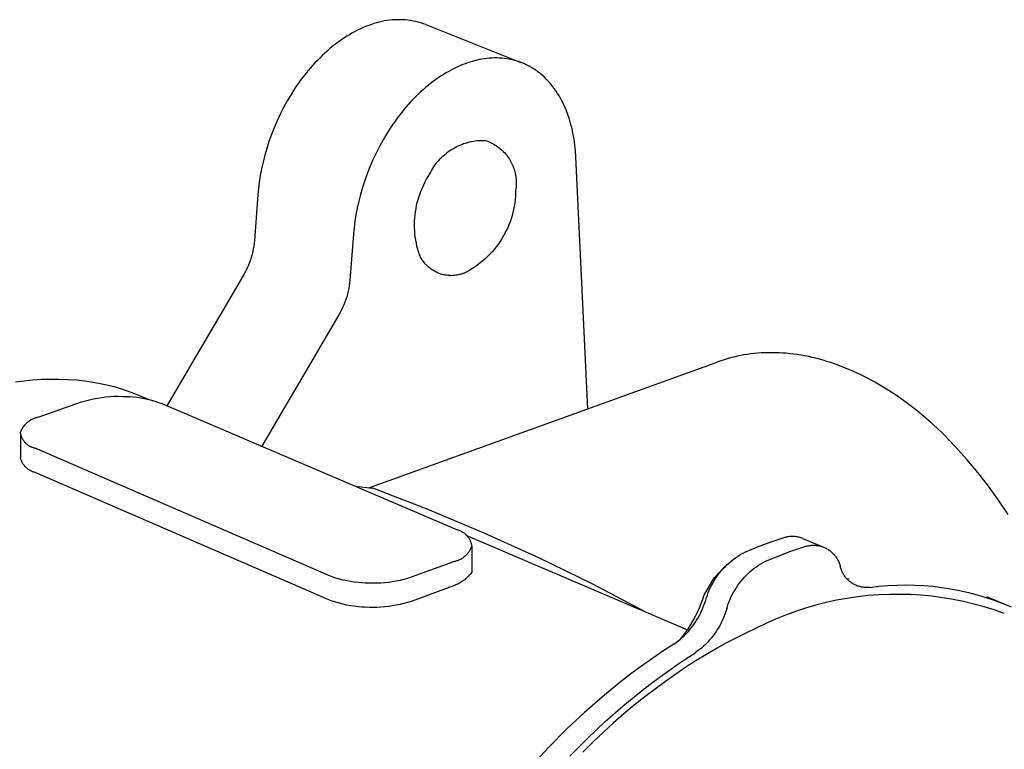
# Model space of a CAD drawing. Units: millimetres. Extents: x -170 to 205, y -113 to 108.
# Drawn here: x -79 to -50, y -40 to -18 of the extents above; entities that cross this region are included whole.
import ezdxf

# ---------------------------------------------------------------- set-up
doc = ezdxf.new("R2010")
doc.units = ezdxf.units.MM
doc.header["$MEASUREMENT"] = 0
doc.layers.add('Default', color=255, linetype='Continuous')

msp = doc.modelspace()

# ---------------------------------------------------------------- linework, layer by layer
at = {"layer": 'Default'}
for p, q in [((-68.873, -18.331), (-68.948, -18.354)), ((-68.797, -18.31), (-68.873, -18.331)), ((-68.721, -18.292), (-68.797, -18.31)), ((-68.644, -18.276), (-68.721, -18.292)), ((-68.567, -18.263), (-68.644, -18.276)), ((-68.489, -18.252), (-68.567, -18.263)), ((-68.411, -18.245), (-68.489, -18.252)), ((-68.333, -18.24), (-68.411, -18.245)), ((-68.254, -18.237), (-68.333, -18.24)), ((-68.176, -18.237), (-68.254, -18.237)), ((-68.097, -18.24), (-68.176, -18.237)), ((-68.019, -18.246), (-68.097, -18.24)), ((-67.941, -18.254), (-68.019, -18.246)), ((-67.863, -18.265), (-67.941, -18.254)), ((-67.786, -18.278), (-67.863, -18.265)), ((-67.709, -18.294), (-67.786, -18.278)), ((-67.633, -18.313), (-67.709, -18.294)), ((-67.557, -18.334), (-67.633, -18.313)), ((-67.482, -18.357), (-67.557, -18.334)), ((-69.598, -18.639), (-69.671, -18.682)), ((-69.524, -18.599), (-69.598, -18.639)), ((-69.451, -18.561), (-69.524, -18.599)), ((-69.379, -18.525), (-69.451, -18.561)), ((-69.306, -18.492), (-69.379, -18.525)), ((-69.234, -18.46), (-69.306, -18.492)), ((-69.163, -18.431), (-69.234, -18.46)), ((-69.092, -18.405), (-69.163, -18.431)), ((-69.022, -18.38), (-69.092, -18.405)), ((-68.948, -18.354), (-69.022, -18.38)), ((-67.408, -18.384), (-67.482, -18.357)), ((-67.408, -18.384), (-64.602, -19.501)), ((-70.04, -18.929), (-70.114, -18.986)), ((-69.967, -18.875), (-70.04, -18.929)), ((-69.893, -18.823), (-69.967, -18.875)), ((-69.819, -18.774), (-69.893, -18.823)), ((-69.745, -18.726), (-69.819, -18.774)), ((-69.671, -18.682), (-69.745, -18.726)), ((-70.334, -19.169), (-70.406, -19.234)), ((-70.261, -19.105), (-70.334, -19.169)), ((-70.188, -19.044), (-70.261, -19.105)), ((-70.114, -18.986), (-70.188, -19.044)), ((-70.62, -19.444), (-70.691, -19.518)), ((-70.55, -19.372), (-70.62, -19.444)), ((-70.478, -19.302), (-70.55, -19.372)), ((-70.406, -19.234), (-70.478, -19.302)), ((-66.178, -19.516), (-66.248, -19.541)), ((-66.108, -19.493), (-66.178, -19.516)), ((-66.037, -19.472), (-66.108, -19.493)), ((-65.966, -19.452), (-66.037, -19.472)), ((-65.894, -19.435), (-65.966, -19.452)), ((-65.822, -19.419), (-65.894, -19.435)), ((-65.75, -19.406), (-65.822, -19.419)), ((-65.678, -19.394), (-65.75, -19.406)), ((-65.605, -19.385), (-65.678, -19.394)), ((-65.532, -19.378), (-65.605, -19.385)), ((-65.459, -19.373), (-65.532, -19.378)), ((-65.386, -19.371), (-65.459, -19.373)), ((-65.314, -19.37), (-65.386, -19.371)), ((-65.241, -19.372), (-65.314, -19.37)), ((-65.168, -19.377), (-65.241, -19.372)), ((-65.096, -19.384), (-65.168, -19.377)), ((-65.024, -19.393), (-65.096, -19.384)), ((-64.953, -19.405), (-65.024, -19.393)), ((-64.917, -19.412), (-64.953, -19.405)), ((-64.881, -19.419), (-64.917, -19.412)), ((-64.846, -19.427), (-64.881, -19.419)), ((-64.811, -19.436), (-64.846, -19.427)), ((-64.776, -19.445), (-64.811, -19.436)), ((-64.741, -19.455), (-64.776, -19.445)), ((-64.706, -19.466), (-64.741, -19.455)), ((-64.671, -19.477), (-64.706, -19.466)), ((-64.637, -19.489), (-64.671, -19.477)), ((-64.603, -19.501), (-64.637, -19.489)), ((-64.568, -19.514), (-64.603, -19.501)), ((-64.535, -19.528), (-64.568, -19.514)), ((-70.897, -19.752), (-70.963, -19.834)), ((-70.829, -19.672), (-70.897, -19.752)), ((-70.76, -19.594), (-70.829, -19.672)), ((-70.691, -19.518), (-70.76, -19.594)), ((-66.754, -19.778), (-66.828, -19.82)), ((-66.681, -19.737), (-66.754, -19.778)), ((-66.608, -19.699), (-66.681, -19.737)), ((-66.535, -19.663), (-66.608, -19.699)), ((-66.463, -19.629), (-66.535, -19.663)), ((-66.391, -19.597), (-66.463, -19.629)), ((-66.319, -19.568), (-66.391, -19.597)), ((-66.248, -19.541), (-66.319, -19.568)), ((-64.501, -19.543), (-64.535, -19.528)), ((-64.467, -19.558), (-64.501, -19.543)), ((-64.434, -19.573), (-64.467, -19.558)), ((-64.401, -19.59), (-64.434, -19.573)), ((-64.368, -19.607), (-64.401, -19.59)), ((-64.336, -19.624), (-64.368, -19.607)), ((-64.304, -19.642), (-64.336, -19.624)), ((-64.272, -19.661), (-64.304, -19.642)), ((-64.24, -19.681), (-64.272, -19.661)), ((-64.208, -19.701), (-64.24, -19.681)), ((-64.177, -19.721), (-64.208, -19.701)), ((-64.146, -19.743), (-64.177, -19.721)), ((-64.116, -19.764), (-64.146, -19.743)), ((-64.086, -19.787), (-64.116, -19.764)), ((-64.056, -19.81), (-64.086, -19.787)), ((-71.157, -20.09), (-71.281, -20.269)), ((-71.094, -20.003), (-71.157, -20.09)), ((-71.029, -19.918), (-71.094, -20.003)), ((-70.963, -19.834), (-71.029, -19.918)), ((-67.198, -20.07), (-67.272, -20.127)), ((-67.124, -20.015), (-67.198, -20.07)), ((-67.05, -19.963), (-67.124, -20.015)), ((-66.976, -19.913), (-67.05, -19.963)), ((-66.902, -19.866), (-66.976, -19.913)), ((-66.828, -19.82), (-66.902, -19.866)), ((-64.026, -19.834), (-64.056, -19.81)), ((-63.968, -19.883), (-64.026, -19.834)), ((-63.911, -19.934), (-63.968, -19.883)), ((-63.856, -19.988), (-63.911, -19.934)), ((-63.802, -20.043), (-63.856, -19.988)), ((-63.749, -20.101), (-63.802, -20.043)), ((-71.281, -20.269), (-71.399, -20.453)), ((-67.565, -20.377), (-67.637, -20.446)), ((-67.492, -20.311), (-67.565, -20.377)), ((-67.419, -20.248), (-67.492, -20.311)), ((-67.345, -20.186), (-67.419, -20.248)), ((-67.272, -20.127), (-67.345, -20.186)), ((-63.698, -20.161), (-63.749, -20.101)), ((-63.649, -20.223), (-63.698, -20.161)), ((-63.601, -20.288), (-63.649, -20.223)), ((-63.555, -20.353), (-63.601, -20.288)), ((-63.511, -20.421), (-63.555, -20.353)), ((-71.512, -20.642), (-71.619, -20.836)), ((-71.399, -20.453), (-71.512, -20.642)), ((-67.85, -20.663), (-67.92, -20.74)), ((-67.78, -20.588), (-67.85, -20.663)), ((-67.709, -20.516), (-67.78, -20.588)), ((-67.637, -20.446), (-67.709, -20.516)), ((-63.468, -20.491), (-63.511, -20.421)), ((-63.427, -20.562), (-63.468, -20.491)), ((-63.388, -20.635), (-63.427, -20.562)), ((-63.351, -20.709), (-63.388, -20.635)), ((-71.619, -20.836), (-71.719, -21.033)), ((-68.057, -20.899), (-68.124, -20.981)), ((-67.989, -20.818), (-68.057, -20.899)), ((-67.92, -20.74), (-67.989, -20.818)), ((-63.315, -20.784), (-63.351, -20.709)), ((-63.281, -20.861), (-63.315, -20.784)), ((-63.249, -20.94), (-63.281, -20.861)), ((-63.219, -21.019), (-63.249, -20.94)), ((-71.812, -21.234), (-71.899, -21.436)), ((-71.719, -21.033), (-71.812, -21.234)), ((-68.319, -21.239), (-68.443, -21.418)), ((-68.255, -21.151), (-68.319, -21.239)), ((-68.19, -21.065), (-68.255, -21.151)), ((-68.124, -20.981), (-68.19, -21.065)), ((-63.19, -21.1), (-63.219, -21.019)), ((-63.164, -21.181), (-63.19, -21.1)), ((-63.139, -21.264), (-63.164, -21.181)), ((-63.116, -21.347), (-63.139, -21.264)), ((-71.899, -21.436), (-71.979, -21.639)), ((-68.443, -21.418), (-68.562, -21.604)), ((-63.094, -21.431), (-63.116, -21.347)), ((-63.075, -21.516), (-63.094, -21.431)), ((-63.057, -21.602), (-63.075, -21.516)), ((-72.052, -21.844), (-72.117, -22.048)), ((-71.979, -21.639), (-72.052, -21.844)), ((-68.675, -21.794), (-68.782, -21.989)), ((-68.562, -21.604), (-68.675, -21.794)), ((-66.12, -21.857), (-66.061, -21.844)), ((-66.061, -21.844), (-66.002, -21.834)), ((-66.002, -21.834), (-65.943, -21.825)), ((-65.943, -21.825), (-65.884, -21.818)), ((-65.884, -21.818), (-65.824, -21.814)), ((-65.824, -21.814), (-65.764, -21.811)), ((-65.764, -21.811), (-65.705, -21.81)), ((-65.705, -21.81), (-65.645, -21.812)), ((-65.645, -21.812), (-65.602, -21.827)), ((-65.602, -21.827), (-65.559, -21.844)), ((-65.559, -21.844), (-65.517, -21.862)), ((-63.04, -21.688), (-63.057, -21.602)), ((-63.026, -21.774), (-63.04, -21.688)), ((-63.013, -21.861), (-63.026, -21.774)), ((-72.117, -22.048), (-72.175, -22.251)), ((-68.782, -21.989), (-68.883, -22.188)), ((-66.765, -22.16), (-66.717, -22.125)), ((-66.717, -22.125), (-66.667, -22.091)), ((-66.667, -22.091), (-66.616, -22.059)), ((-66.616, -22.059), (-66.564, -22.029)), ((-66.564, -22.029), (-66.512, -22.001)), ((-66.512, -22.001), (-66.458, -21.975)), ((-66.458, -21.975), (-66.403, -21.951)), ((-66.403, -21.951), (-66.348, -21.928)), ((-66.348, -21.928), (-66.292, -21.907)), ((-66.292, -21.907), (-66.235, -21.889)), ((-66.235, -21.889), (-66.178, -21.872)), ((-66.178, -21.872), (-66.12, -21.857)), ((-65.517, -21.862), (-65.476, -21.881)), ((-65.476, -21.881), (-65.435, -21.902)), ((-65.435, -21.902), (-65.395, -21.924)), ((-65.395, -21.924), (-65.356, -21.948)), ((-65.356, -21.948), (-65.317, -21.973)), ((-65.317, -21.973), (-65.28, -21.999)), ((-65.28, -21.999), (-65.244, -22.027)), ((-65.244, -22.027), (-65.208, -22.056)), ((-65.208, -22.056), (-65.174, -22.086)), ((-65.174, -22.086), (-65.14, -22.117)), ((-65.14, -22.117), (-65.108, -22.149)), ((-63.002, -21.948), (-63.013, -21.861)), ((-62.992, -22.035), (-63.002, -21.948)), ((-62.984, -22.122), (-62.992, -22.035)), ((-62.973, -22.297), (-62.984, -22.122)), ((-72.175, -22.251), (-72.226, -22.453)), ((-68.978, -22.389), (-69.065, -22.592)), ((-68.883, -22.188), (-68.978, -22.389)), ((-67.066, -22.449), (-67.028, -22.403)), ((-67.028, -22.403), (-66.988, -22.359)), ((-66.988, -22.359), (-66.946, -22.316)), ((-66.946, -22.316), (-66.903, -22.275)), ((-66.903, -22.275), (-66.858, -22.235)), ((-66.858, -22.235), (-66.812, -22.196)), ((-66.812, -22.196), (-66.765, -22.16)), ((-65.108, -22.149), (-65.077, -22.183)), ((-65.077, -22.183), (-65.046, -22.217)), ((-65.046, -22.217), (-65.018, -22.253)), ((-65.018, -22.253), (-64.99, -22.289)), ((-64.99, -22.289), (-64.964, -22.326)), ((-64.964, -22.326), (-64.939, -22.365)), ((-64.939, -22.365), (-64.915, -22.404)), ((-64.915, -22.404), (-64.893, -22.444)), ((-62.617, -29.756), (-62.973, -22.297)), ((-72.27, -22.652), (-72.307, -22.849)), ((-72.226, -22.453), (-72.27, -22.652)), ((-69.065, -22.592), (-69.145, -22.797)), ((-67.264, -22.748), (-67.235, -22.695)), ((-67.235, -22.695), (-67.205, -22.644)), ((-67.205, -22.644), (-67.173, -22.593)), ((-67.173, -22.593), (-67.139, -22.544)), ((-67.139, -22.544), (-67.104, -22.496)), ((-67.104, -22.496), (-67.066, -22.449)), ((-64.893, -22.444), (-64.872, -22.485)), ((-64.872, -22.485), (-64.852, -22.526)), ((-64.852, -22.526), (-64.834, -22.568)), ((-64.834, -22.568), (-64.818, -22.611)), ((-64.818, -22.611), (-64.803, -22.654)), ((-64.803, -22.654), (-64.789, -22.697)), ((-64.789, -22.697), (-64.777, -22.741)), ((-72.307, -22.849), (-72.337, -23.043)), ((-69.219, -23.002), (-69.285, -23.207)), ((-69.145, -22.797), (-69.219, -23.002)), ((-67.432, -23.042), (-67.387, -22.961)), ((-67.387, -22.961), (-67.34, -22.88)), ((-67.34, -22.88), (-67.29, -22.801)), ((-67.29, -22.801), (-67.264, -22.748)), ((-64.777, -22.741), (-64.766, -22.786)), ((-64.766, -22.786), (-64.757, -22.831)), ((-64.757, -22.831), (-64.75, -22.876)), ((-64.75, -22.876), (-64.744, -22.921)), ((-64.744, -22.921), (-64.739, -22.967)), ((-64.739, -22.967), (-64.737, -23.012)), ((-72.361, -23.234), (-72.378, -23.42)), ((-72.337, -23.043), (-72.361, -23.234)), ((-69.285, -23.207), (-69.344, -23.412)), ((-67.581, -23.384), (-67.548, -23.297)), ((-67.548, -23.297), (-67.512, -23.211)), ((-67.512, -23.211), (-67.474, -23.126)), ((-67.474, -23.126), (-67.432, -23.042)), ((-64.753, -23.286), (-64.755, -23.381)), ((-64.746, -23.241), (-64.753, -23.286)), ((-64.741, -23.195), (-64.746, -23.241)), ((-64.738, -23.15), (-64.741, -23.195)), ((-64.736, -23.104), (-64.738, -23.15)), ((-64.737, -23.012), (-64.735, -23.058)), ((-64.735, -23.058), (-64.736, -23.104)), ((-72.378, -23.42), (-72.48, -24.775)), ((-69.344, -23.412), (-69.395, -23.614)), ((-67.662, -23.651), (-67.638, -23.561)), ((-67.638, -23.561), (-67.611, -23.472)), ((-67.611, -23.472), (-67.581, -23.384)), ((-64.768, -23.571), (-64.78, -23.666)), ((-64.76, -23.476), (-64.768, -23.571)), ((-64.755, -23.381), (-64.76, -23.476)), ((-69.44, -23.815), (-69.478, -24.013)), ((-69.395, -23.614), (-69.44, -23.815)), ((-67.716, -23.926), (-67.701, -23.834)), ((-67.701, -23.834), (-67.683, -23.742)), ((-67.683, -23.742), (-67.662, -23.651)), ((-64.813, -23.853), (-64.834, -23.946)), ((-64.795, -23.76), (-64.813, -23.853)), ((-64.78, -23.666), (-64.795, -23.76)), ((-69.478, -24.013), (-69.508, -24.208)), ((-67.742, -24.204), (-67.736, -24.111)), ((-67.736, -24.111), (-67.728, -24.018)), ((-67.728, -24.018), (-67.716, -23.926)), ((-64.887, -24.129), (-64.918, -24.219)), ((-64.859, -24.038), (-64.887, -24.129)), ((-64.834, -23.946), (-64.859, -24.038)), ((-69.532, -24.399), (-69.55, -24.586)), ((-69.508, -24.208), (-69.532, -24.399)), ((-67.744, -24.297), (-67.742, -24.204)), ((-67.743, -24.391), (-67.744, -24.297)), ((-67.739, -24.484), (-67.743, -24.391)), ((-64.989, -24.396), (-65.029, -24.482)), ((-64.952, -24.308), (-64.989, -24.396)), ((-64.918, -24.219), (-64.952, -24.308)), ((-69.55, -24.586), (-69.657, -25.947)), ((-67.732, -24.577), (-67.739, -24.484)), ((-67.721, -24.669), (-67.732, -24.577)), ((-67.708, -24.762), (-67.721, -24.669)), ((-65.167, -24.732), (-65.219, -24.812)), ((-65.118, -24.651), (-65.167, -24.732)), ((-65.072, -24.567), (-65.118, -24.651)), ((-65.029, -24.482), (-65.072, -24.567)), ((-72.514, -25.023), (-72.531, -25.105)), ((-72.5, -24.941), (-72.514, -25.023)), ((-72.489, -24.858), (-72.5, -24.941)), ((-72.48, -24.775), (-72.489, -24.858)), ((-67.691, -24.853), (-67.708, -24.762)), ((-67.672, -24.945), (-67.691, -24.853)), ((-67.649, -25.035), (-67.672, -24.945)), ((-67.64, -25.069), (-67.649, -25.035)), ((-65.39, -25.041), (-65.452, -25.113)), ((-65.33, -24.967), (-65.39, -25.041)), ((-65.273, -24.891), (-65.33, -24.967)), ((-65.219, -24.812), (-65.273, -24.891)), ((-72.573, -25.267), (-72.599, -25.347)), ((-72.551, -25.186), (-72.573, -25.267)), ((-72.531, -25.105), (-72.551, -25.186)), ((-67.63, -25.102), (-67.64, -25.069)), ((-67.619, -25.135), (-67.63, -25.102)), ((-67.607, -25.168), (-67.619, -25.135)), ((-67.594, -25.2), (-67.607, -25.168)), ((-67.579, -25.232), (-67.594, -25.2)), ((-67.564, -25.264), (-67.579, -25.232)), ((-67.547, -25.294), (-67.564, -25.264)), ((-67.53, -25.325), (-67.547, -25.294)), ((-67.511, -25.354), (-67.53, -25.325)), ((-65.654, -25.316), (-65.725, -25.379)), ((-65.584, -25.251), (-65.654, -25.316)), ((-65.517, -25.183), (-65.584, -25.251)), ((-65.452, -25.113), (-65.517, -25.183)), ((-72.691, -25.58), (-72.727, -25.655)), ((-72.657, -25.503), (-72.691, -25.58)), ((-72.627, -25.425), (-72.657, -25.503)), ((-72.599, -25.347), (-72.627, -25.425)), ((-67.492, -25.383), (-67.511, -25.354)), ((-67.471, -25.411), (-67.492, -25.383)), ((-67.45, -25.439), (-67.471, -25.411)), ((-67.427, -25.465), (-67.45, -25.439)), ((-67.404, -25.491), (-67.427, -25.465)), ((-67.379, -25.516), (-67.404, -25.491)), ((-67.354, -25.541), (-67.379, -25.516)), ((-67.328, -25.564), (-67.354, -25.541)), ((-67.302, -25.587), (-67.328, -25.564)), ((-67.274, -25.608), (-67.302, -25.587)), ((-67.246, -25.629), (-67.274, -25.608)), ((-67.217, -25.649), (-67.246, -25.629)), ((-66.032, -25.604), (-66.113, -25.653)), ((-65.952, -25.552), (-66.032, -25.604)), ((-65.875, -25.497), (-65.952, -25.552)), ((-65.799, -25.439), (-65.875, -25.497)), ((-65.725, -25.379), (-65.799, -25.439)), ((-72.807, -25.802), (-75.072, -29.667)), ((-72.765, -25.729), (-72.807, -25.802)), ((-72.727, -25.655), (-72.765, -25.729)), ((-67.188, -25.667), (-67.217, -25.649)), ((-67.158, -25.685), (-67.188, -25.667)), ((-67.127, -25.701), (-67.158, -25.685)), ((-67.096, -25.717), (-67.127, -25.701)), ((-67.064, -25.731), (-67.096, -25.717)), ((-67.031, -25.745), (-67.064, -25.731)), ((-66.999, -25.757), (-67.031, -25.745)), ((-66.966, -25.768), (-66.999, -25.757)), ((-66.932, -25.778), (-66.966, -25.768)), ((-66.898, -25.787), (-66.932, -25.778)), ((-66.864, -25.795), (-66.898, -25.787)), ((-66.83, -25.801), (-66.864, -25.795)), ((-66.795, -25.806), (-66.83, -25.801)), ((-66.761, -25.811), (-66.795, -25.806)), ((-66.726, -25.813), (-66.761, -25.811)), ((-66.691, -25.815), (-66.726, -25.813)), ((-66.656, -25.816), (-66.691, -25.815)), ((-66.621, -25.815), (-66.656, -25.816)), ((-66.586, -25.813), (-66.621, -25.815)), ((-66.552, -25.81), (-66.586, -25.813)), ((-66.517, -25.806), (-66.552, -25.81)), ((-66.482, -25.801), (-66.517, -25.806)), ((-66.448, -25.794), (-66.482, -25.801)), ((-66.414, -25.786), (-66.448, -25.794)), ((-66.38, -25.777), (-66.414, -25.786)), ((-66.347, -25.767), (-66.38, -25.777)), ((-66.314, -25.756), (-66.347, -25.767)), ((-66.281, -25.744), (-66.314, -25.756)), ((-66.197, -25.7), (-66.281, -25.744)), ((-66.113, -25.653), (-66.197, -25.7)), ((-69.692, -26.197), (-69.709, -26.279)), ((-69.678, -26.114), (-69.692, -26.197)), ((-69.666, -26.031), (-69.678, -26.114)), ((-69.657, -25.947), (-69.666, -26.031)), ((-69.752, -26.442), (-69.778, -26.522)), ((-69.729, -26.361), (-69.752, -26.442)), ((-69.709, -26.279), (-69.729, -26.361)), ((-69.871, -26.756), (-69.907, -26.832)), ((-69.837, -26.679), (-69.871, -26.756)), ((-69.806, -26.601), (-69.837, -26.679)), ((-69.778, -26.522), (-69.806, -26.601)), ((-69.987, -26.98), (-72.265, -30.867)), ((-69.946, -26.907), (-69.987, -26.98)), ((-69.907, -26.832), (-69.946, -26.907)), ((-58.396, -28.25), (-58.492, -28.277)), ((-58.298, -28.225), (-58.396, -28.25)), ((-58.2, -28.203), (-58.298, -28.225)), ((-58.1, -28.182), (-58.2, -28.203)), ((-58, -28.164), (-58.1, -28.182)), ((-57.899, -28.148), (-58, -28.164)), ((-57.798, -28.134), (-57.899, -28.148)), ((-57.695, -28.122), (-57.798, -28.134)), ((-57.592, -28.112), (-57.695, -28.122)), ((-57.488, -28.105), (-57.592, -28.112)), ((-57.384, -28.1), (-57.488, -28.105)), ((-57.279, -28.097), (-57.384, -28.1)), ((-57.173, -28.096), (-57.279, -28.097)), ((-57.067, -28.098), (-57.173, -28.096)), ((-56.96, -28.101), (-57.067, -28.098)), ((-56.853, -28.107), (-56.96, -28.101)), ((-56.746, -28.115), (-56.853, -28.107)), ((-56.638, -28.126), (-56.746, -28.115)), ((-56.529, -28.139), (-56.638, -28.126)), ((-56.42, -28.154), (-56.529, -28.139)), ((-56.311, -28.171), (-56.42, -28.154)), ((-56.202, -28.19), (-56.311, -28.171)), ((-56.093, -28.212), (-56.202, -28.19)), ((-55.983, -28.236), (-56.093, -28.212)), ((-55.873, -28.262), (-55.983, -28.236)), ((-69.101, -32.098), (-58.818, -28.384)), ((-58.818, -28.384), (-58.777, -28.369)), ((-58.683, -28.336), (-58.777, -28.369)), ((-58.588, -28.305), (-58.683, -28.336)), ((-58.492, -28.277), (-58.588, -28.305)), ((-55.763, -28.291), (-55.873, -28.262)), ((-55.653, -28.321), (-55.763, -28.291)), ((-55.543, -28.354), (-55.653, -28.321)), ((-55.433, -28.389), (-55.543, -28.354)), ((-55.323, -28.426), (-55.433, -28.389)), ((-55.213, -28.465), (-55.323, -28.426)), ((-54.993, -28.55), (-55.213, -28.465)), ((-54.774, -28.643), (-54.993, -28.55)), ((-54.556, -28.744), (-54.774, -28.643)), ((-54.339, -28.854), (-54.556, -28.744)), ((-79.548, -28.961), (-79.294, -28.927)), ((-79.294, -28.927), (-79.038, -28.902)), ((-79.038, -28.902), (-78.782, -28.885)), ((-78.782, -28.885), (-78.526, -28.877)), ((-78.526, -28.877), (-78.269, -28.877)), ((-78.269, -28.877), (-78.013, -28.886)), ((-78.013, -28.886), (-77.757, -28.904)), ((-77.757, -28.904), (-77.502, -28.931)), ((-77.502, -28.931), (-77.248, -28.966)), ((-77.248, -28.966), (-77.045, -29.005)), ((-77.045, -29.005), (-76.843, -29.049)), ((-76.843, -29.049), (-76.643, -29.101)), ((-76.643, -29.101), (-76.445, -29.16)), ((-54.124, -28.97), (-54.339, -28.854)), ((-53.91, -29.095), (-54.124, -28.97)), ((-53.698, -29.226), (-53.91, -29.095)), ((-77.12, -29.439), (-76.999, -29.42)), ((-76.999, -29.42), (-76.877, -29.405)), ((-76.877, -29.405), (-76.754, -29.395)), ((-76.754, -29.395), (-76.631, -29.388)), ((-76.631, -29.388), (-76.508, -29.386)), ((-76.508, -29.386), (-76.386, -29.389)), ((-76.445, -29.16), (-76.249, -29.225)), ((-76.386, -29.389), (-76.277, -29.39)), ((-76.277, -29.39), (-76.169, -29.396)), ((-76.249, -29.225), (-76.055, -29.296)), ((-76.169, -29.396), (-76.061, -29.405)), ((-76.061, -29.405), (-75.953, -29.417)), ((-76.055, -29.296), (-75.863, -29.374)), ((-75.953, -29.417), (-75.846, -29.433)), ((-75.863, -29.374), (-75.622, -29.477)), ((-75.859, -29.376), (-75.752, -29.423)), ((-53.489, -29.365), (-53.698, -29.226)), ((-53.282, -29.51), (-53.489, -29.365)), ((-78.847, -29.995), (-77.597, -29.556)), ((-77.597, -29.556), (-77.479, -29.52)), ((-77.479, -29.52), (-77.36, -29.489)), ((-77.36, -29.489), (-77.241, -29.462)), ((-77.241, -29.462), (-77.12, -29.439)), ((-75.846, -29.433), (-75.739, -29.453)), ((-75.752, -29.423), (-75.646, -29.472)), ((-75.739, -29.453), (-75.633, -29.476)), ((-75.633, -29.476), (-75.528, -29.503)), ((-75.528, -29.503), (-75.424, -29.533)), ((-75.424, -29.533), (-75.321, -29.567)), ((-75.321, -29.567), (-75.219, -29.604)), ((-75.219, -29.604), (-66.523, -33.323)), ((-53.078, -29.661), (-53.282, -29.51)), ((-52.877, -29.819), (-53.078, -29.661)), ((-78.896, -30.006), (-78.872, -30)), ((-78.872, -30), (-78.847, -29.995)), ((-52.679, -29.982), (-52.877, -29.819)), ((-52.484, -30.151), (-52.679, -29.982)), ((-79.32, -30.296), (-79.305, -30.276)), ((-79.305, -30.276), (-79.29, -30.257)), ((-79.29, -30.257), (-79.274, -30.237)), ((-79.274, -30.237), (-79.257, -30.219)), ((-79.257, -30.219), (-79.24, -30.201)), ((-79.24, -30.201), (-79.222, -30.183)), ((-79.222, -30.183), (-79.204, -30.166)), ((-79.204, -30.166), (-79.185, -30.15)), ((-79.185, -30.15), (-79.165, -30.135)), ((-79.165, -30.135), (-79.145, -30.12)), ((-79.145, -30.12), (-79.124, -30.106)), ((-79.124, -30.106), (-79.103, -30.092)), ((-79.103, -30.092), (-79.082, -30.079)), ((-79.082, -30.079), (-79.06, -30.068)), ((-79.06, -30.068), (-79.037, -30.056)), ((-79.037, -30.056), (-79.015, -30.046)), ((-79.015, -30.046), (-78.992, -30.036)), ((-78.992, -30.036), (-78.968, -30.027)), ((-78.968, -30.027), (-78.944, -30.019)), ((-78.944, -30.019), (-78.921, -30.012)), ((-78.921, -30.012), (-78.896, -30.006)), ((-52.292, -30.324), (-52.484, -30.151)), ((-79.404, -30.484), (-79.404, -31.198)), ((-79.402, -30.451), (-79.392, -30.427)), ((-79.4, -30.469), (-79.402, -30.451)), ((-79.397, -30.488), (-79.4, -30.469)), ((-79.393, -30.506), (-79.397, -30.488)), ((-79.389, -30.524), (-79.393, -30.506)), ((-79.392, -30.427), (-79.382, -30.405)), ((-79.384, -30.542), (-79.389, -30.524)), ((-79.379, -30.56), (-79.384, -30.542)), ((-79.382, -30.405), (-79.371, -30.382)), ((-79.373, -30.578), (-79.379, -30.56)), ((-79.366, -30.595), (-79.373, -30.578)), ((-79.371, -30.382), (-79.36, -30.36)), ((-79.36, -30.36), (-79.347, -30.338)), ((-79.347, -30.338), (-79.334, -30.317)), ((-79.334, -30.317), (-79.32, -30.296)), ((-52.105, -30.503), (-52.292, -30.324)), ((-51.751, -30.873), (-52.105, -30.503)), ((-79.359, -30.612), (-79.366, -30.595)), ((-79.351, -30.629), (-79.359, -30.612)), ((-79.343, -30.646), (-79.351, -30.629)), ((-79.334, -30.662), (-79.343, -30.646)), ((-79.324, -30.678), (-79.334, -30.662)), ((-79.314, -30.694), (-79.324, -30.678)), ((-79.304, -30.71), (-79.314, -30.694)), ((-79.292, -30.725), (-79.304, -30.71)), ((-79.281, -30.739), (-79.292, -30.725)), ((-79.269, -30.753), (-79.281, -30.739)), ((-79.256, -30.767), (-79.269, -30.753)), ((-79.243, -30.781), (-79.256, -30.767)), ((-79.23, -30.794), (-79.243, -30.781)), ((-79.216, -30.806), (-79.23, -30.794)), ((-79.201, -30.818), (-79.216, -30.806)), ((-79.187, -30.829), (-79.201, -30.818)), ((-79.172, -30.84), (-79.187, -30.829)), ((-79.156, -30.851), (-79.172, -30.84)), ((-79.14, -30.861), (-79.156, -30.851)), ((-79.124, -30.87), (-79.14, -30.861)), ((-79.108, -30.879), (-79.124, -30.87)), ((-51.41, -31.254), (-51.751, -30.873)), ((-79.091, -30.887), (-79.108, -30.879)), ((-79.074, -30.895), (-79.091, -30.887)), ((-79.057, -30.902), (-79.074, -30.895)), ((-79.039, -30.908), (-79.057, -30.902)), ((-79.021, -30.914), (-79.039, -30.908)), ((-79.003, -30.919), (-79.021, -30.914)), ((-78.985, -30.924), (-79.003, -30.919)), ((-78.967, -30.928), (-78.985, -30.924)), ((-70.283, -34.694), (-78.967, -30.928)), ((-79.399, -31.218), (-79.404, -31.198)), ((-79.394, -31.237), (-79.399, -31.218)), ((-79.388, -31.256), (-79.394, -31.237)), ((-79.382, -31.275), (-79.388, -31.256)), ((-79.374, -31.293), (-79.382, -31.275)), ((-79.367, -31.312), (-79.374, -31.293)), ((-79.358, -31.33), (-79.367, -31.312)), ((-79.349, -31.347), (-79.358, -31.33)), ((-79.339, -31.365), (-79.349, -31.347)), ((-79.329, -31.382), (-79.339, -31.365)), ((-79.318, -31.398), (-79.329, -31.382)), ((-79.307, -31.415), (-79.318, -31.398)), ((-79.295, -31.431), (-79.307, -31.415)), ((-79.283, -31.446), (-79.295, -31.431)), ((-79.27, -31.461), (-79.283, -31.446)), ((-51.082, -31.648), (-51.41, -31.254)), ((-79.256, -31.476), (-79.27, -31.461)), ((-79.242, -31.49), (-79.256, -31.476)), ((-79.228, -31.504), (-79.242, -31.49)), ((-79.213, -31.517), (-79.228, -31.504)), ((-79.198, -31.53), (-79.213, -31.517)), ((-79.182, -31.542), (-79.198, -31.53)), ((-79.166, -31.553), (-79.182, -31.542)), ((-79.149, -31.565), (-79.166, -31.553)), ((-79.132, -31.575), (-79.149, -31.565)), ((-79.115, -31.585), (-79.132, -31.575)), ((-79.098, -31.594), (-79.115, -31.585)), ((-79.08, -31.603), (-79.098, -31.594)), ((-79.061, -31.611), (-79.08, -31.603)), ((-79.043, -31.619), (-79.061, -31.611)), ((-79.024, -31.626), (-79.043, -31.619)), ((-79.005, -31.632), (-79.024, -31.626)), ((-78.986, -31.637), (-79.005, -31.632)), ((-78.967, -31.642), (-78.986, -31.637)), ((-70.283, -35.409), (-78.967, -31.642)), ((-50.768, -32.052), (-51.082, -31.648)), ((-69.498, -32.05), (-68.982, -32.112)), ((-67.326, -32.753), (-68.982, -32.112)), ((-50.468, -32.467), (-50.768, -32.052)), ((-50.183, -32.891), (-50.468, -32.467)), ((-65.688, -33.44), (-67.326, -32.753)), ((-66.523, -33.323), (-66.503, -33.327)), ((-66.503, -33.327), (-66.483, -33.333)), ((-66.483, -33.333), (-66.464, -33.339)), ((-66.464, -33.339), (-66.444, -33.345)), ((-66.444, -33.345), (-66.425, -33.353)), ((-66.425, -33.353), (-66.406, -33.361)), ((-66.406, -33.361), (-66.387, -33.369)), ((-66.387, -33.369), (-66.369, -33.379)), ((-66.369, -33.379), (-66.351, -33.388)), ((-66.351, -33.388), (-66.333, -33.399)), ((-66.333, -33.399), (-66.316, -33.41)), ((-66.316, -33.41), (-66.299, -33.422)), ((-66.299, -33.422), (-66.282, -33.434)), ((-66.282, -33.434), (-66.266, -33.447)), ((-66.266, -33.447), (-66.25, -33.46)), ((-66.25, -33.46), (-66.235, -33.474)), ((-66.235, -33.474), (-66.22, -33.488)), ((-66.224, -33.497), (-59.67, -36.3)), ((-66.22, -33.488), (-66.206, -33.503)), ((-64.07, -34.173), (-65.688, -33.44)), ((-66.206, -33.503), (-66.192, -33.519)), ((-66.192, -33.519), (-66.179, -33.534)), ((-66.179, -33.534), (-66.166, -33.551)), ((-66.166, -33.551), (-66.154, -33.567)), ((-66.154, -33.567), (-66.142, -33.584)), ((-66.142, -33.584), (-66.131, -33.602)), ((-66.131, -33.602), (-66.121, -33.62)), ((-66.121, -33.62), (-66.111, -33.638)), ((-66.111, -33.638), (-66.102, -33.656)), ((-66.102, -33.656), (-66.094, -33.675)), ((-66.094, -33.675), (-66.086, -33.694)), ((-66.086, -33.694), (-66.079, -33.714)), ((-66.079, -33.714), (-66.072, -33.733)), ((-66.072, -33.733), (-66.066, -33.753)), ((-66.066, -33.753), (-66.061, -33.773)), ((-66.061, -33.773), (-66.057, -33.793)), ((-57.232, -33.716), (-57.611, -33.857)), ((-56.849, -33.586), (-57.232, -33.716)), ((-56.821, -33.577), (-56.849, -33.586)), ((-56.794, -33.569), (-56.821, -33.577)), ((-56.766, -33.561), (-56.794, -33.569)), ((-56.738, -33.555), (-56.766, -33.561)), ((-56.709, -33.549), (-56.738, -33.555)), ((-56.681, -33.545), (-56.709, -33.549)), ((-56.652, -33.542), (-56.681, -33.545)), ((-56.623, -33.539), (-56.652, -33.542)), ((-56.594, -33.538), (-56.623, -33.539)), ((-56.566, -33.537), (-56.594, -33.538)), ((-56.537, -33.538), (-56.566, -33.537)), ((-56.508, -33.539), (-56.537, -33.538)), ((-56.479, -33.541), (-56.508, -33.539)), ((-56.45, -33.545), (-56.479, -33.541)), ((-56.422, -33.549), (-56.45, -33.545)), ((-56.393, -33.555), (-56.422, -33.549)), ((-56.365, -33.561), (-56.393, -33.555)), ((-56.337, -33.568), (-56.365, -33.561)), ((-56.31, -33.577), (-56.337, -33.568)), ((-56.282, -33.586), (-56.31, -33.577)), ((-56.255, -33.596), (-56.282, -33.586)), ((-56.255, -33.596), (-55.646, -33.852)), ((-66.204, -34.075), (-66.221, -34.092)), ((-66.189, -34.058), (-66.204, -34.075)), ((-66.174, -34.04), (-66.189, -34.058)), ((-66.159, -34.021), (-66.174, -34.04)), ((-66.146, -34.002), (-66.159, -34.021)), ((-66.132, -33.983), (-66.146, -34.002)), ((-66.12, -33.963), (-66.132, -33.983)), ((-66.108, -33.943), (-66.12, -33.963)), ((-66.097, -33.922), (-66.108, -33.943)), ((-66.087, -33.901), (-66.097, -33.922)), ((-66.077, -33.879), (-66.087, -33.901)), ((-66.068, -33.858), (-66.077, -33.879)), ((-66.06, -33.836), (-66.068, -33.858)), ((-66.053, -33.813), (-66.06, -33.836)), ((-66.057, -33.793), (-66.053, -33.813)), ((-66.054, -33.828), (-66.054, -34.599)), ((-58.122, -34.085), (-58.055, -34.046)), ((-58.055, -34.046), (-57.986, -34.009)), ((-57.611, -33.857), (-57.986, -34.009)), ((-56.991, -34.118), (-56.612, -33.977)), ((-56.612, -33.977), (-56.228, -33.847)), ((-56.228, -33.847), (-56.202, -33.837)), ((-56.202, -33.837), (-56.175, -33.829)), ((-56.175, -33.829), (-56.147, -33.822)), ((-56.147, -33.822), (-56.12, -33.815)), ((-56.12, -33.815), (-56.092, -33.81)), ((-56.092, -33.81), (-56.064, -33.805)), ((-56.064, -33.805), (-56.036, -33.801)), ((-56.036, -33.801), (-56.008, -33.799)), ((-56.008, -33.799), (-55.98, -33.797)), ((-55.98, -33.797), (-55.952, -33.796)), ((-55.952, -33.796), (-55.923, -33.797)), ((-55.923, -33.797), (-55.895, -33.798)), ((-55.895, -33.798), (-55.867, -33.8)), ((-55.867, -33.8), (-55.839, -33.803)), ((-55.839, -33.803), (-55.811, -33.807)), ((-55.811, -33.807), (-55.783, -33.812)), ((-55.783, -33.812), (-55.756, -33.819)), ((-55.756, -33.819), (-55.728, -33.826)), ((-55.728, -33.826), (-55.701, -33.834)), ((-55.701, -33.834), (-55.674, -33.842)), ((-55.674, -33.842), (-55.648, -33.852)), ((-55.648, -33.852), (-55.622, -33.863)), ((-55.622, -33.863), (-55.596, -33.875)), ((-55.596, -33.875), (-55.571, -33.887)), ((-55.571, -33.887), (-55.546, -33.9)), ((-55.546, -33.9), (-55.521, -33.915)), ((-55.521, -33.915), (-55.498, -33.93)), ((-55.498, -33.93), (-55.474, -33.946)), ((-55.474, -33.946), (-55.451, -33.962)), ((-55.451, -33.962), (-55.429, -33.98)), ((-55.429, -33.98), (-55.408, -33.998)), ((-55.408, -33.998), (-55.387, -34.017)), ((-55.387, -34.017), (-55.366, -34.037)), ((-55.366, -34.037), (-55.347, -34.057)), ((-55.347, -34.057), (-55.328, -34.078)), ((-55.328, -34.078), (-55.31, -34.1)), ((-66.589, -34.285), (-67.844, -34.745)), ((-66.566, -34.281), (-66.589, -34.285)), ((-66.543, -34.276), (-66.566, -34.281)), ((-66.52, -34.269), (-66.543, -34.276)), ((-66.498, -34.263), (-66.52, -34.269)), ((-66.476, -34.255), (-66.498, -34.263)), ((-66.454, -34.247), (-66.476, -34.255)), ((-66.432, -34.238), (-66.454, -34.247)), ((-66.411, -34.228), (-66.432, -34.238)), ((-66.39, -34.217), (-66.411, -34.228)), ((-66.369, -34.206), (-66.39, -34.217)), ((-66.349, -34.194), (-66.369, -34.206)), ((-66.329, -34.181), (-66.349, -34.194)), ((-66.31, -34.168), (-66.329, -34.181)), ((-66.291, -34.154), (-66.31, -34.168)), ((-66.273, -34.14), (-66.291, -34.154)), ((-66.255, -34.124), (-66.273, -34.14)), ((-66.237, -34.109), (-66.255, -34.124)), ((-66.221, -34.092), (-66.237, -34.109)), ((-62.474, -34.952), (-64.07, -34.173)), ((-58.548, -34.422), (-58.493, -34.368)), ((-58.493, -34.368), (-58.435, -34.315)), ((-58.435, -34.315), (-58.376, -34.265)), ((-58.376, -34.265), (-58.314, -34.217)), ((-58.314, -34.217), (-58.252, -34.171)), ((-58.252, -34.171), (-58.187, -34.127)), ((-58.187, -34.127), (-58.122, -34.085)), ((-57.567, -34.389), (-57.501, -34.347)), ((-57.501, -34.347), (-57.434, -34.308)), ((-57.434, -34.308), (-57.366, -34.27)), ((-57.366, -34.27), (-56.991, -34.118)), ((-55.31, -34.1), (-55.292, -34.122)), ((-55.292, -34.122), (-55.276, -34.145)), ((-55.276, -34.145), (-55.26, -34.168)), ((-55.26, -34.168), (-55.245, -34.192)), ((-55.245, -34.192), (-55.231, -34.216)), ((-55.231, -34.216), (-55.217, -34.241)), ((-55.217, -34.241), (-55.205, -34.267)), ((-55.205, -34.267), (-55.194, -34.292)), ((-55.194, -34.292), (-55.183, -34.319)), ((-55.183, -34.319), (-55.173, -34.345)), ((-55.173, -34.345), (-55.164, -34.372)), ((-55.164, -34.372), (-55.156, -34.399)), ((-66.1, -34.659), (-66.125, -34.687)), ((-66.077, -34.629), (-66.1, -34.659)), ((-66.054, -34.599), (-66.077, -34.629)), ((-58.873, -34.751), (-58.544, -34.409)), ((-58.798, -34.72), (-58.752, -34.657)), ((-58.752, -34.657), (-58.704, -34.596)), ((-58.704, -34.596), (-58.654, -34.536)), ((-58.654, -34.536), (-58.602, -34.478)), ((-58.602, -34.478), (-58.548, -34.422)), ((-57.928, -34.684), (-57.873, -34.63)), ((-57.873, -34.63), (-57.815, -34.578)), ((-57.815, -34.578), (-57.755, -34.527)), ((-57.755, -34.527), (-57.694, -34.479)), ((-57.694, -34.479), (-57.632, -34.433)), ((-57.632, -34.433), (-57.567, -34.389)), ((-55.156, -34.399), (-55.149, -34.426)), ((-55.143, -34.454), (-55.149, -34.426)), ((-55.135, -34.48), (-55.143, -34.454)), ((-55.126, -34.507), (-55.135, -34.48)), ((-55.116, -34.533), (-55.126, -34.507)), ((-55.106, -34.559), (-55.116, -34.533)), ((-55.094, -34.584), (-55.106, -34.559)), ((-55.082, -34.609), (-55.094, -34.584)), ((-55.069, -34.634), (-55.082, -34.609)), ((-55.055, -34.658), (-55.069, -34.634)), ((-55.04, -34.682), (-55.055, -34.658)), ((-70.178, -34.733), (-70.283, -34.694)), ((-70.072, -34.769), (-70.178, -34.733)), ((-69.964, -34.8), (-70.072, -34.769)), ((-69.856, -34.828), (-69.964, -34.8)), ((-69.747, -34.853), (-69.856, -34.828)), ((-69.637, -34.874), (-69.747, -34.853)), ((-69.526, -34.891), (-69.637, -34.874)), ((-69.415, -34.904), (-69.526, -34.891)), ((-69.303, -34.913), (-69.415, -34.904)), ((-69.192, -34.919), (-69.303, -34.913)), ((-69.08, -34.921), (-69.192, -34.919)), ((-68.966, -34.924), (-69.08, -34.921)), ((-68.852, -34.922), (-68.966, -34.924)), ((-68.738, -34.917), (-68.852, -34.922)), ((-68.624, -34.908), (-68.738, -34.917)), ((-68.511, -34.896), (-68.624, -34.908)), ((-68.398, -34.88), (-68.511, -34.896)), ((-68.285, -34.86), (-68.398, -34.88)), ((-68.174, -34.837), (-68.285, -34.86)), ((-68.063, -34.81), (-68.174, -34.837)), ((-67.953, -34.779), (-68.063, -34.81)), ((-67.844, -34.745), (-67.953, -34.779)), ((-66.45, -34.94), (-66.484, -34.957)), ((-66.417, -34.923), (-66.45, -34.94)), ((-66.384, -34.904), (-66.417, -34.923)), ((-66.352, -34.884), (-66.384, -34.904)), ((-66.321, -34.863), (-66.352, -34.884)), ((-66.291, -34.841), (-66.321, -34.863)), ((-66.261, -34.817), (-66.291, -34.841)), ((-66.232, -34.793), (-66.261, -34.817)), ((-66.204, -34.768), (-66.232, -34.793)), ((-66.176, -34.742), (-66.204, -34.768)), ((-66.15, -34.715), (-66.176, -34.742)), ((-66.125, -34.687), (-66.15, -34.715)), ((-60.9, -35.774), (-62.474, -34.952)), ((-59.172, -35.262), (-58.873, -34.751)), ((-58.959, -34.986), (-58.922, -34.917)), ((-58.922, -34.917), (-58.883, -34.85)), ((-58.883, -34.85), (-58.842, -34.784)), ((-58.842, -34.784), (-58.798, -34.72)), ((-58.178, -34.983), (-58.132, -34.92)), ((-58.132, -34.92), (-58.085, -34.858)), ((-58.085, -34.858), (-58.034, -34.798)), ((-58.034, -34.798), (-57.982, -34.74)), ((-57.982, -34.74), (-57.928, -34.684)), ((-55.024, -34.705), (-55.04, -34.682)), ((-55.008, -34.728), (-55.024, -34.705)), ((-54.99, -34.75), (-55.008, -34.728)), ((-54.972, -34.771), (-54.99, -34.75)), ((-54.954, -34.792), (-54.972, -34.771)), ((-54.934, -34.812), (-54.954, -34.792)), ((-54.946, -34.79), (-54.891, -34.785)), ((-54.914, -34.831), (-54.934, -34.812)), ((-54.894, -34.85), (-54.914, -34.831)), ((-54.872, -34.868), (-54.894, -34.85)), ((-54.85, -34.885), (-54.872, -34.868)), ((-54.828, -34.902), (-54.85, -34.885)), ((-54.805, -34.918), (-54.828, -34.902)), ((-54.781, -34.932), (-54.805, -34.918)), ((-54.757, -34.947), (-54.781, -34.932)), ((-54.732, -34.96), (-54.757, -34.947)), ((-66.589, -35), (-67.844, -35.46)), ((-66.554, -34.986), (-66.589, -35)), ((-66.519, -34.972), (-66.554, -34.986)), ((-66.484, -34.957), (-66.519, -34.972)), ((-59.082, -35.272), (-59.055, -35.199)), ((-59.055, -35.199), (-59.026, -35.127)), ((-59.026, -35.127), (-58.994, -35.056)), ((-58.994, -35.056), (-58.959, -34.986)), ((-58.339, -35.249), (-58.303, -35.18)), ((-58.303, -35.18), (-58.263, -35.113)), ((-58.263, -35.113), (-58.222, -35.047)), ((-58.222, -35.047), (-58.178, -34.983)), ((-54.707, -34.972), (-54.732, -34.96)), ((-54.682, -34.984), (-54.707, -34.972)), ((-54.656, -34.994), (-54.682, -34.984)), ((-54.63, -35.004), (-54.656, -34.994)), ((-54.603, -35.013), (-54.63, -35.004)), ((-54.577, -35.021), (-54.603, -35.013)), ((-54.55, -35.028), (-54.577, -35.021)), ((-54.522, -35.034), (-54.55, -35.028)), ((-54.495, -35.039), (-54.522, -35.034)), ((-54.467, -35.043), (-54.495, -35.039)), ((-54.439, -35.047), (-54.467, -35.043)), ((-54.412, -35.049), (-54.439, -35.047)), ((-54.384, -35.05), (-54.412, -35.049)), ((-54.356, -35.051), (-54.384, -35.05)), ((-54.328, -35.05), (-54.356, -35.051)), ((-54.3, -35.048), (-54.328, -35.05)), ((-54.272, -35.046), (-54.3, -35.048)), ((-54.272, -35.046), (-54.007, -35.013)), ((-54.007, -35.013), (-53.742, -34.99)), ((-53.742, -34.99), (-53.475, -34.976)), ((-53.475, -34.976), (-53.208, -34.972)), ((-53.208, -34.972), (-52.942, -34.976)), ((-52.942, -34.976), (-52.675, -34.99)), ((-52.675, -34.99), (-52.41, -35.012)), ((-52.41, -35.012), (-52.145, -35.045)), ((-52.145, -35.045), (-51.881, -35.086)), ((-51.881, -35.086), (-51.619, -35.136)), ((-51.619, -35.136), (-51.359, -35.195)), ((-51.359, -35.195), (-51.101, -35.263)), ((-70.178, -35.448), (-70.283, -35.409)), ((-70.072, -35.483), (-70.178, -35.448)), ((-69.964, -35.515), (-70.072, -35.483)), ((-69.856, -35.543), (-69.964, -35.515)), ((-68.063, -35.524), (-68.174, -35.551)), ((-67.953, -35.494), (-68.063, -35.524)), ((-67.844, -35.46), (-67.953, -35.494)), ((-59.316, -35.651), (-59.264, -35.523)), ((-59.264, -35.523), (-59.215, -35.393)), ((-59.215, -35.393), (-59.172, -35.262)), ((-59.181, -35.576), (-59.153, -35.498)), ((-59.153, -35.498), (-59.129, -35.42)), ((-59.129, -35.42), (-59.107, -35.345)), ((-59.107, -35.345), (-59.082, -35.272)), ((-58.487, -35.609), (-58.463, -35.535)), ((-58.463, -35.535), (-58.436, -35.462)), ((-58.436, -35.462), (-58.406, -35.39)), ((-58.406, -35.39), (-58.374, -35.319)), ((-58.374, -35.319), (-58.339, -35.249)), ((-55.567, -35.494), (-55.873, -35.572)), ((-55.259, -35.427), (-55.567, -35.494)), ((-54.949, -35.371), (-55.259, -35.427)), ((-54.638, -35.325), (-54.949, -35.371)), ((-54.324, -35.29), (-54.638, -35.325)), ((-54.01, -35.266), (-54.324, -35.29)), ((-53.695, -35.253), (-54.01, -35.266)), ((-53.38, -35.251), (-53.695, -35.253)), ((-53.065, -35.259), (-53.38, -35.251)), ((-52.751, -35.278), (-53.065, -35.259)), ((-52.437, -35.309), (-52.751, -35.278)), ((-52.125, -35.35), (-52.437, -35.309)), ((-51.814, -35.401), (-52.125, -35.35)), ((-51.505, -35.464), (-51.814, -35.401)), ((-51.199, -35.537), (-51.505, -35.464)), ((-50.895, -35.62), (-51.199, -35.537)), ((-51.101, -35.263), (-50.846, -35.34)), ((-50.846, -35.34), (-50.593, -35.426)), ((-50.82, -35.313), (-50.306, -35.528)), ((-50.593, -35.426), (-50.344, -35.521)), ((-50.344, -35.521), (-50.098, -35.624)), ((-69.747, -35.567), (-69.856, -35.543)), ((-69.637, -35.588), (-69.747, -35.567)), ((-69.526, -35.605), (-69.637, -35.588)), ((-69.415, -35.618), (-69.526, -35.605)), ((-69.303, -35.628), (-69.415, -35.618)), ((-69.192, -35.633), (-69.303, -35.628)), ((-69.08, -35.636), (-69.192, -35.633)), ((-68.966, -35.638), (-69.08, -35.636)), ((-68.852, -35.636), (-68.966, -35.638)), ((-68.738, -35.631), (-68.852, -35.636)), ((-68.624, -35.623), (-68.738, -35.631)), ((-68.511, -35.61), (-68.624, -35.623)), ((-68.398, -35.594), (-68.511, -35.61)), ((-68.285, -35.574), (-68.398, -35.594)), ((-68.174, -35.551), (-68.285, -35.574)), ((-59.435, -35.901), (-59.374, -35.777)), ((-59.374, -35.777), (-59.316, -35.651)), ((-59.315, -35.876), (-59.278, -35.803)), ((-59.278, -35.803), (-59.243, -35.728)), ((-59.243, -35.728), (-59.211, -35.653)), ((-59.211, -35.653), (-59.181, -35.576)), ((-58.534, -35.762), (-58.561, -35.84)), ((-58.509, -35.684), (-58.534, -35.762)), ((-58.509, -35.684), (-58.487, -35.609)), ((-56.475, -35.758), (-56.77, -35.867)), ((-56.175, -35.66), (-56.475, -35.758)), ((-55.873, -35.572), (-56.175, -35.66)), ((-50.594, -35.714), (-50.895, -35.62)), ((-50.297, -35.819), (-50.594, -35.714)), ((-59.57, -36.143), (-59.501, -36.023)), ((-59.501, -36.023), (-59.435, -35.901)), ((-59.489, -36.155), (-59.442, -36.087)), ((-59.442, -36.087), (-59.398, -36.018)), ((-59.398, -36.018), (-59.355, -35.948)), ((-59.355, -35.948), (-59.315, -35.876)), ((-58.659, -36.067), (-58.696, -36.14)), ((-58.624, -35.992), (-58.659, -36.067)), ((-58.591, -35.917), (-58.624, -35.992)), ((-58.561, -35.84), (-58.591, -35.917)), ((-57.35, -36.115), (-57.633, -36.253)), ((-57.062, -35.986), (-57.35, -36.115)), ((-56.77, -35.867), (-57.062, -35.986)), ((-59.804, -36.486), (-59.722, -36.374)), ((-59.757, -36.466), (-59.699, -36.408)), ((-59.722, -36.374), (-59.644, -36.26)), ((-59.699, -36.408), (-59.644, -36.347)), ((-59.644, -36.26), (-59.57, -36.143)), ((-59.644, -36.347), (-59.59, -36.285)), ((-59.59, -36.285), (-59.539, -36.221)), ((-59.539, -36.221), (-59.489, -36.155)), ((-58.823, -36.352), (-58.87, -36.419)), ((-58.779, -36.283), (-58.823, -36.352)), ((-58.736, -36.212), (-58.779, -36.283)), ((-58.696, -36.14), (-58.736, -36.212)), ((-57.924, -36.389), (-58.217, -36.534)), ((-57.633, -36.253), (-57.924, -36.389)), ((-60.073, -36.728), (-60.007, -36.68)), ((-60.007, -36.68), (-59.941, -36.63)), ((-59.941, -36.63), (-59.878, -36.577)), ((-59.89, -36.595), (-59.804, -36.486)), ((-59.878, -36.577), (-59.817, -36.523)), ((-59.817, -36.523), (-59.757, -36.466)), ((-59.08, -36.673), (-59.138, -36.731)), ((-59.025, -36.612), (-59.08, -36.673)), ((-58.971, -36.549), (-59.025, -36.612)), ((-58.92, -36.485), (-58.971, -36.549)), ((-58.87, -36.419), (-58.92, -36.485)), ((-58.513, -36.689), (-58.81, -36.854)), ((-58.217, -36.534), (-58.513, -36.689)), ((-60.335, -36.896), (-60.598, -37.072)), ((-60.073, -36.728), (-60.335, -36.896)), ((-59.717, -37.162), (-59.455, -36.994)), ((-59.388, -36.945), (-59.455, -36.994)), ((-59.323, -36.895), (-59.388, -36.945)), ((-59.259, -36.843), (-59.323, -36.895)), ((-59.198, -36.788), (-59.259, -36.843)), ((-59.138, -36.731), (-59.198, -36.788)), ((-58.81, -36.854), (-59.11, -37.029)), ((-60.862, -37.255), (-61.126, -37.445)), ((-60.598, -37.072), (-60.862, -37.255)), ((-59.98, -37.338), (-59.717, -37.162)), ((-59.412, -37.213), (-59.715, -37.408)), ((-59.11, -37.029), (-59.412, -37.213)), ((-61.126, -37.445), (-61.391, -37.644)), ((-60.508, -37.712), (-60.244, -37.521)), ((-60.244, -37.521), (-59.98, -37.338)), ((-59.715, -37.408), (-60.019, -37.614)), ((-61.657, -37.85), (-62.187, -38.285)), ((-61.391, -37.644), (-61.657, -37.85)), ((-60.773, -37.911), (-60.508, -37.712)), ((-60.324, -37.829), (-60.63, -38.054)), ((-60.019, -37.614), (-60.324, -37.829)), ((-61.57, -38.553), (-61.039, -38.117)), ((-61.039, -38.117), (-60.773, -37.911)), ((-60.63, -38.054), (-60.936, -38.29)), ((-62.187, -38.285), (-62.717, -38.751)), ((-60.936, -38.29), (-61.242, -38.536)), ((-62.1, -39.019), (-61.57, -38.553)), ((-61.242, -38.536), (-61.548, -38.793)), ((-62.717, -38.751), (-63.244, -39.246)), ((-62.627, -39.516), (-62.1, -39.019)), ((-61.548, -38.793), (-61.854, -39.059)), ((-63.244, -39.246), (-63.767, -39.772)), ((-61.854, -39.059), (-62.158, -39.336)), ((-63.15, -40.042), (-62.627, -39.516)), ((-62.158, -39.336), (-62.462, -39.622)), ((-63.767, -39.772), (-64.283, -40.326)), ((-62.462, -39.622), (-62.764, -39.919))]:
    msp.add_line(p, q, dxfattribs=at)

doc.saveas('drawing.dxf')
